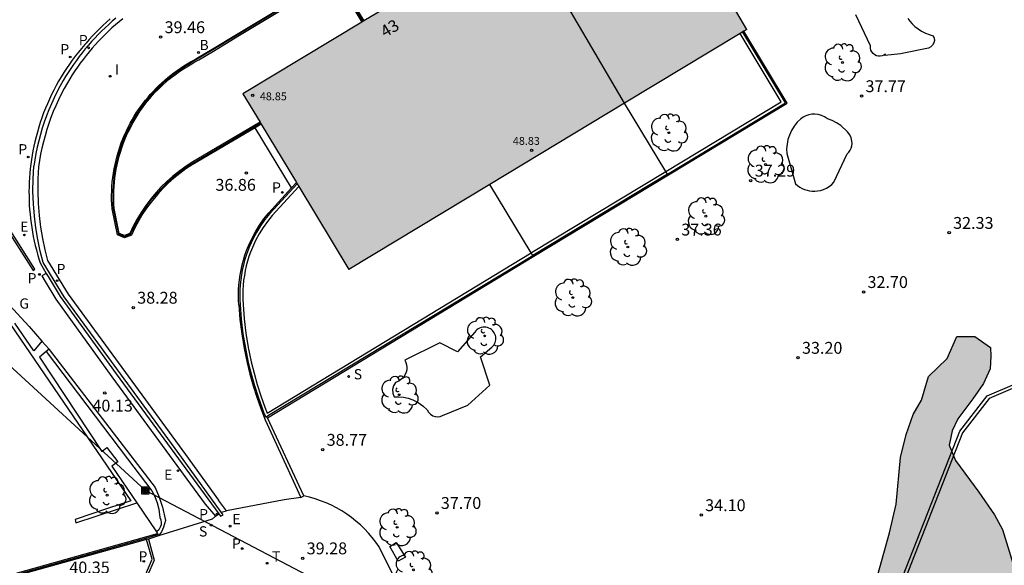
# Model space of a CAD drawing. Units: millimetres. Extents: x 587293 to 587647, y 4796539 to 4796791.
# Drawn here: x 587472 to 587535, y 4796721 to 4796756 of the extents above; entities that cross this region are included whole.
import ezdxf

# ---------------------------------------------------------------- set-up
doc = ezdxf.new("R2010")
doc.units = ezdxf.units.MM
for name, color, linetype in [('020204', 9, 'Continuous'), ('020308', 9, 'Continuous'), ('060113', 4, 'Continuous'), ('060124', 9, 'Continuous'), ('060130', 9, 'Continuous'), ('060142', 4, 'Continuous'), ('070105', 6, 'Continuous'), ('070108', 9, 'VALLA'), ('080201', 9, 'Continuous'), ('080303', 9, 'Continuous'), ('080308', 9, 'Continuous'), ('090216', 9, 'Continuous'), ('100104', 9, 'Continuous'), ('100105', 3, 'Continuous'), ('100106', 63, 'Continuous'), ('100107', 3, 'Continuous'), ('100202', 3, 'Continuous'), ('200202', 4, 'Continuous'), ('200302', 4, 'Continuous'), ('210102', 4, 'Continuous'), ('210203', 4, 'Continuous'), ('210204', 9, 'Continuous'), ('210205', 4, 'Continuous'), ('210303', 4, 'Continuous'), ('210304', 9, 'Continuous'), ('210305', 4, 'Continuous'), ('220104', 9, 'LINEA_ELECTRICA'), ('220205', 1, 'Continuous'), ('220207', 9, 'Continuous'), ('220305', 1, 'Continuous'), ('220307', 9, 'Continuous'), ('230304', 9, 'Continuous'), ('240205', 1, 'Continuous'), ('240305', 1, 'Continuous'), ('270204', 9, 'Continuous'), ('270304', 9, 'Continuous'), ('990501', 21, 'Continuous'), ('990504', 63, 'Continuous')]:
    doc.layers.add(name, color=color, linetype=linetype)
doc.layers.add('080111', color=7, linetype='Continuous', lineweight=30)
doc.layers.add('080118', color=9, linetype='Continuous', lineweight=30)
doc.styles.add('ARIAL', font='ARIAL.TTF', dxfattribs={"height": 1})
doc.styles.add('ARIALI', font='ARIALI.TTF', dxfattribs={"height": 1})
doc.styles.add('ROMANS', font='romans__.ttf', dxfattribs={"height": 1})
doc.linetypes.add('LINEA_ELECTRICA', pattern='A,7.5,-0.3,["E",Standard,S=0.25,R=0,X=-0.1,Y=-0.1],-0.3', length=8.1)
doc.linetypes.add('VALLA', pattern='A,1,[200,DONOSTI.shx,S=0.1,R=0,X=0,Y=0],1', length=2)

# ---------------------------------------------------------------- blocks, each defined once
blk = doc.blocks.new('COTAPU')
blk.add_circle((0, 0), 0.075)
blk = doc.blocks.new('PLUVI3')
blk.add_circle((0, 0), 0.055)
blk = doc.blocks.new('REGELE')
blk.add_circle((0, 0), 0.055)
blk = doc.blocks.new('REGALU')
blk.add_circle((0, 0), 0.055)
blk = doc.blocks.new('SANEA')
blk.add_circle((0, 0), 0.055)
blk = doc.blocks.new('REIND')
blk.add_circle((0, 0), 0.055)
blk = doc.blocks.new('BOCAR')
blk.add_circle((0, 0), 0.055)
blk = doc.blocks.new('RETEL')
blk.add_circle((0, 0), 0.055)
blk = doc.blocks.new('PLUVI2')
blk.add_circle((0, 0), 0.055)
blk = doc.blocks.new('ARBOL')
blk.add_circle((0, 0), 0.0587)
for centre, radius, start, end in [((-0.564, 0.381), 0.532, 92.28, 254.58), ((-0.28, 0.855), 0.3, 359.28777, 173.60777), ((0.097, 0.97), 0.21, 23.15651, 160.46651), ((0.438, 0.881), 0.24, 301.57804, 139.32804), ((0.656, 0.288), 0.443, 319.85562, 114.76562), ((-0.091, 0.321), 0.12, 119.14, 310.56), ((0.819, -0.249), 0.383, 235.52754, 62.02753), ((-0.556, -0.339), 0.555, 142.64, 266.54), ((-0.039, -0.384), 0.21, 189.64, 323.88), ((0.299, -0.624), 0.532, 224.67, 0.24), ((-0.301, -0.676), 0.45, 213.78, 295.32)]:
    blk.add_arc(centre, radius, start, end)
blk = doc.blocks.new('PUNTO')
blk.add_circle((0, 0), 0.075)
blk = doc.blocks.new('POSTEH')
for points in [[(-0.23, 0.23), (0.23, 0.23), (0.23, -0.23), (-0.23, -0.23), (-0.23, 0.23)], [(-0.145, 0.145), (0.145, 0.145), (0.145, -0.145), (-0.145, -0.145), (-0.145, 0.145)], [(-0.065, 0.065), (0.065, 0.065), (0.065, -0.065), (-0.065, -0.065), (-0.065, 0.065)]]:
    blk.add_lwpolyline(points)

msp = doc.modelspace()

# ---------------------------------------------------------------- hatches: boundary and pattern name
at = {"layer": '990501'}
for points in [[(587511.835, 4796766.026), (587511.655, 4796766.336), (587511.595, 4796766.3), (587511.535, 4796766.264), (587504.285, 4796761.888), (587504.119, 4796761.787), (587510.678, 4796750.583), (587517.996, 4796755.001), (587518.228, 4796755.14), (587518.428, 4796755.261), (587516.225, 4796759), (587520.145, 4796761.31), (587520.213, 4796761.352), (587520.376, 4796761.45), (587528.107, 4796766.116), (587521.298, 4796777.303), (587520.317, 4796776.711), (587516.29, 4796774.28), (587515.986, 4796774.097), (587512.851, 4796772.195), (587513.646, 4796770.822), (587515.271, 4796768.015)], [(587487.631, 4796749.384), (587486.547, 4796751.181), (587494.073, 4796755.724), (587494.193, 4796755.796), (587496.559, 4796757.224), (587496.797, 4796757.368), (587496.857, 4796757.404), (587504.119, 4796761.787), (587510.678, 4796750.583), (587502.159, 4796745.441), (587493.253, 4796740.065), (587490.079, 4796745.326), (587489.977, 4796745.495), (587489.934, 4796745.567), (587487.703, 4796749.264), (587487.667, 4796749.324)]]:
    msp.add_hatch(color=256, dxfattribs=at).paths.add_polyline_path(points)
at = {"layer": '990504'}
msp.add_hatch(color=256, dxfattribs=at).paths.add_polyline_path([(587522.765, 4796710.485), (587522.765, 4796712.581), (587523.044, 4796714.467), (587523.533, 4796715.864), (587523.883, 4796717.96), (587525.211, 4796718.868), (587526.468, 4796719.916), (587527.447, 4796723.41), (587527.866, 4796725.226), (587528.146, 4796728.16), (587528.511, 4796729.62), (587528.947, 4796730.886), (587529.472, 4796731.803), (587529.908, 4796733.288), (587531.088, 4796734.424), (587531.699, 4796735.821), (587532.835, 4796735.821), (587533.829, 4796735.125), (587533.861, 4796734.585), (587533.813, 4796733.775), (587533.387, 4796732.863), (587532.729, 4796731.885), (587531.765, 4796730.619), (587531.417, 4796729.861), (587531.213, 4796728.947), (587531.625, 4796727.987), (587533.109, 4796725.973), (587534.095, 4796724.549), (587534.591, 4796723.615), (587535.582, 4796720.379), (587535.822, 4796719.419), (587535.986, 4796718.379), (587536.022, 4796717.411), (587535.788, 4796716.529), (587535.328, 4796716.009), (587534.758, 4796715.747), (587534.332, 4796715.691), (587533.372, 4796715.221), (587532.928, 4796715.227), (587532.47, 4796715.721), (587530.192, 4796717.335), (587529.121, 4796718.019), (587528.005, 4796718.517), (587527.101, 4796718.323), (587526.217, 4796717.471), (587525.653, 4796716.311), (587525.219, 4796714.82), (587524.459, 4796711.82), (587524.353, 4796710.778), (587525.198, 4796710.048), (587526.602, 4796709.676), (587527.832, 4796709.74), (587528.672, 4796710.05), (587529.666, 4796709.92), (587530.642, 4796709.364), (587531.614, 4796708.63), (587532.568, 4796707.608), (587533.1, 4796706.536), (587533.172, 4796705.512), (587532.536, 4796704.566), (587531.504, 4796704.458), (587529.868, 4796704.752), (587526.702, 4796705.644), (587525.208, 4796705.92), (587523.48, 4796706.164), (587522.038, 4796706.49), (587521.169, 4796707.604), (587522.098, 4796708.67), (587522.511, 4796709.53)])

# ---------------------------------------------------------------- linework, layer by layer
at = {"layer": '060113'}
for points in [[(587485.508, 4796724.801, 39.2), (587485.007, 4796725.473, 39.088)], [(587485.182, 4796724.716, 39.179), (587485.508, 4796724.801, 39.2)]]:
    msp.add_polyline3d(points, dxfattribs=at)
at = {"layer": '060124'}
msp.add_polyline3d([(587498.996, 4796714.811, 38.71), (587495.17, 4796722.518, 39.19), (587494.958, 4796722.818, 39.197), (587494.732, 4796723.108, 39.204), (587494.493, 4796723.386, 39.211), (587494.24, 4796723.653, 39.217), (587493.975, 4796723.907, 39.224), (587493.698, 4796724.149, 39.231), (587493.41, 4796724.376, 39.238), (587493.111, 4796724.59, 39.245), (587492.798, 4796724.791, 39.242), (587492.477, 4796724.977, 39.24), (587492.147, 4796725.146, 39.237), (587491.809, 4796725.3, 39.234), (587491.463, 4796725.437, 39.232), (587491.112, 4796725.557, 39.229), (587490.755, 4796725.66, 39.227), (587490.394, 4796725.745, 39.224)], dxfattribs=at)
at = {"layer": '060130'}
for points in [[(587490.215, 4796725.645, 39.215), (587489.166, 4796725.499, 39.18), (587485.508, 4796724.801, 39.2)], [(587484.812, 4796724.452, 39.407), (587484.607, 4796724.259, 39.403), (587481.215, 4796723.206, 39.568)]]:
    msp.add_polyline3d(points, dxfattribs=at)
at = {"layer": '060142'}
for points in [[(587478.95, 4796755.933, 39.346), (587478.718, 4796755.744, 39.329), (587478.489, 4796755.549, 39.311), (587478.264, 4796755.351, 39.294), (587478.044, 4796755.147, 39.276), (587477.828, 4796754.94, 39.259), (587477.616, 4796754.727, 39.242), (587477.408, 4796754.511, 39.224), (587477.205, 4796754.29, 39.207), (587477.007, 4796754.065, 39.189), (587476.813, 4796753.836, 39.172), (587476.624, 4796753.603, 39.154), (587476.44, 4796753.366, 39.137), (587476.261, 4796753.125, 39.119), (587476.087, 4796752.881, 39.102), (587475.918, 4796752.633, 39.084), (587475.755, 4796752.382, 39.067), (587475.596, 4796752.127, 39.049), (587475.443, 4796751.87, 39.032), (587475.245, 4796751.518, 39.009), (587475.057, 4796751.16, 38.987), (587474.879, 4796750.798, 38.965), (587474.712, 4796750.431, 38.942), (587474.554, 4796750.06, 38.92), (587474.407, 4796749.684, 38.897), (587474.27, 4796749.304, 38.875), (587474.144, 4796748.921, 38.852), (587474.029, 4796748.534, 38.83), (587473.925, 4796748.145, 38.807), (587473.831, 4796747.752, 38.785), (587473.749, 4796747.357, 38.762), (587473.677, 4796746.96, 38.74), (587473.618, 4796746.571, 38.716), (587473.576, 4796745.803, 38.629), (587473.569, 4796745.026, 38.541), (587473.596, 4796744.25, 38.452), (587473.657, 4796743.475, 38.364), (587473.747, 4796742.746, 38.31), (587473.868, 4796742.021, 38.256), (587474.019, 4796741.301, 38.202), (587474.191, 4796740.627, 38.152), (587475.488, 4796738.511, 38.172), (587482.911, 4796728.363, 38.45), (587485.007, 4796725.473, 39.088)], [(587474.109, 4796739.823, 40.666), (587473.828, 4796739.659, 40.677), (587474.03, 4796739.312, 40.655), (587474.713, 4796738.179, 40.552), (587478.257, 4796733.268, 40.114), (587484.151, 4796725.222, 39.476), (587484.812, 4796724.452, 39.407)], [(587484.812, 4796724.452, 39.407), (587485.018, 4796724.608, 39.424)]]:
    msp.add_polyline3d(points, dxfattribs=at)
at = {"layer": '070105'}
for points in [[(587487.324, 4796749.04, 36.573), (587483.344, 4796746.693, 37.195), (587482.944, 4796746.428, 37.255), (587482.557, 4796746.146, 37.316), (587482.184, 4796745.844, 37.376), (587481.825, 4796745.526, 37.437), (587481.483, 4796745.19, 37.497), (587481.156, 4796744.839, 37.558), (587480.825, 4796744.443, 37.652), (587480.514, 4796744.031, 37.746), (587480.225, 4796743.604, 37.84), (587479.958, 4796743.162, 37.935), (587479.714, 4796742.708, 38.029), (587479.494, 4796742.241, 38.123), (587479.061, 4796742.07, 38.23), (587478.606, 4796742.254, 38.317), (587478.27, 4796743.914, 38.539), (587478.252, 4796744.195, 38.564), (587478.242, 4796744.477, 38.589), (587478.24, 4796744.759, 38.614), (587478.247, 4796745.041, 38.639), (587478.262, 4796745.323, 38.664), (587478.285, 4796745.604, 38.689), (587478.315, 4796745.885, 38.714), (587478.355, 4796746.164, 38.738), (587478.402, 4796746.442, 38.763), (587478.457, 4796746.719, 38.788), (587478.52, 4796746.994, 38.813), (587478.591, 4796747.267, 38.838), (587478.669, 4796747.538, 38.863), (587478.756, 4796747.806, 38.888), (587478.85, 4796748.072, 38.913), (587478.952, 4796748.335, 38.938), (587479.061, 4796748.595, 38.963), (587479.178, 4796748.852, 38.988), (587479.303, 4796749.106, 39.013), (587479.419, 4796749.328, 39.034), (587479.541, 4796749.547, 39.056), (587479.669, 4796749.762, 39.077), (587479.802, 4796749.975, 39.098), (587479.941, 4796750.184, 39.12), (587480.085, 4796750.389, 39.141), (587480.234, 4796750.591, 39.162), (587480.388, 4796750.788, 39.184), (587480.548, 4796750.982, 39.205), (587480.712, 4796751.171, 39.226), (587480.881, 4796751.357, 39.248), (587481.055, 4796751.537, 39.269), (587481.233, 4796751.714, 39.291), (587481.416, 4796751.885, 39.312), (587481.603, 4796752.052, 39.333), (587481.794, 4796752.214, 39.355), (587481.99, 4796752.372, 39.376), (587482.189, 4796752.524, 39.397), (587482.392, 4796752.67, 39.419), (587482.599, 4796752.812, 39.44), (587482.81, 4796752.948, 39.461), (587483.024, 4796753.079, 39.483), (587483.241, 4796753.205, 39.504), (587483.438, 4796753.319, 39.526), (587483.677, 4796753.457, 39.555), (587484.605, 4796754.013, 39.56), (587486.148, 4796754.944, 39.549), (587492.421, 4796758.731, 39.583), (587494.193, 4796755.796, 39.586)], [(587487.631, 4796749.384, 39.582), (587483.273, 4796746.813, 39.582), (587482.864, 4796746.544, 39.582), (587482.472, 4796746.257, 39.582), (587482.093, 4796745.951, 39.582), (587481.73, 4796745.628, 39.582), (587481.382, 4796745.288, 39.582), (587481.051, 4796744.931, 39.582), (587480.715, 4796744.531, 39.582), (587480.4, 4796744.113, 39.582), (587480.107, 4796743.68, 39.582), (587479.836, 4796743.232, 39.582), (587479.589, 4796742.77, 39.582), (587479.391, 4796742.351, 39.582), (587479.062, 4796742.22, 39.582), (587478.729, 4796742.355, 39.582), (587478.409, 4796743.932, 39.582), (587478.392, 4796744.202, 39.582), (587478.382, 4796744.48, 39.582), (587478.38, 4796744.758, 39.582), (587478.387, 4796745.036, 39.582), (587478.401, 4796745.314, 39.582), (587478.424, 4796745.591, 39.582), (587478.454, 4796745.867, 39.582), (587478.493, 4796746.143, 39.582), (587478.539, 4796746.417, 39.582), (587478.594, 4796746.69, 39.582), (587478.656, 4796746.961, 39.582), (587478.726, 4796747.23, 39.582), (587478.803, 4796747.497, 39.582), (587478.889, 4796747.762, 39.582), (587478.981, 4796748.024, 39.582), (587479.082, 4796748.283, 39.582), (587479.19, 4796748.539, 39.582), (587479.305, 4796748.792, 39.582), (587479.427, 4796749.042, 39.582), (587479.542, 4796749.261, 39.582), (587479.663, 4796749.477, 39.582), (587479.789, 4796749.689, 39.582), (587479.92, 4796749.899, 39.582), (587480.057, 4796750.105, 39.582), (587480.199, 4796750.307, 39.582), (587480.346, 4796750.506, 39.582), (587480.498, 4796750.701, 39.582), (587480.655, 4796750.892, 39.582), (587480.817, 4796751.078, 39.582), (587480.983, 4796751.261, 39.582), (587481.155, 4796751.439, 39.582), (587481.33, 4796751.613, 39.582), (587481.51, 4796751.782, 39.582), (587481.695, 4796751.947, 39.582), (587481.883, 4796752.106, 39.582), (587482.076, 4796752.261, 39.582), (587482.273, 4796752.411, 39.582), (587482.473, 4796752.556, 39.582), (587482.677, 4796752.696, 39.582), (587482.884, 4796752.83, 39.582), (587483.095, 4796752.959, 39.582), (587483.311, 4796753.083, 39.582), (587483.509, 4796753.198, 39.582), (587483.749, 4796753.337, 39.582), (587484.677, 4796753.893, 39.582), (587486.22, 4796754.824, 39.582), (587492.374, 4796758.539, 39.582), (587494.073, 4796755.724, 39.586)], [(587478.157, 4796755.927, 40.787), (587477.924, 4796755.721, 40.785), (587477.696, 4796755.51, 40.782), (587477.473, 4796755.294, 40.78), (587477.253, 4796755.074, 40.777), (587477.039, 4796754.849, 40.775), (587476.829, 4796754.62, 40.772), (587476.624, 4796754.387, 40.77), (587476.551, 4796754.3, 40.769), (587476.344, 4796754.06, 40.766), (587476.142, 4796753.814, 40.763), (587475.946, 4796753.564, 40.761), (587475.756, 4796753.31, 40.758), (587475.571, 4796753.052, 40.755), (587475.392, 4796752.789, 40.752), (587475.22, 4796752.523, 40.75), (587475.053, 4796752.253, 40.747), (587474.892, 4796751.979, 40.744), (587474.737, 4796751.701, 40.742), (587474.589, 4796751.421, 40.739), (587474.447, 4796751.137, 40.736), (587474.311, 4796750.849, 40.733), (587474.182, 4796750.559, 40.731), (587474.059, 4796750.266, 40.728), (587473.943, 4796749.971, 40.725), (587473.833, 4796749.673, 40.722), (587473.73, 4796749.372, 40.72), (587473.634, 4796749.07, 40.717), (587473.545, 4796748.765, 40.714), (587473.462, 4796748.458, 40.712), (587473.387, 4796748.15, 40.709), (587473.324, 4796747.869, 40.71), (587473.267, 4796747.586, 40.711), (587473.216, 4796747.303, 40.712), (587473.171, 4796747.018, 40.713), (587473.131, 4796746.733, 40.714), (587473.097, 4796746.447, 40.715), (587473.069, 4796746.16, 40.716), (587473.047, 4796745.873, 40.717), (587473.031, 4796745.586, 40.718), (587473.02, 4796745.298, 40.718), (587473.016, 4796745.01, 40.719), (587473.017, 4796744.722, 40.72), (587473.024, 4796744.434, 40.721), (587473.037, 4796744.146, 40.722), (587473.055, 4796743.859, 40.723), (587473.08, 4796743.572, 40.724), (587473.11, 4796743.286, 40.725), (587473.146, 4796743, 40.726), (587473.188, 4796742.715, 40.727), (587473.236, 4796742.431, 40.728), (587473.289, 4796742.148, 40.729), (587473.348, 4796741.866, 40.73), (587473.413, 4796741.585, 40.731), (587473.483, 4796741.306, 40.732), (587473.56, 4796741.028, 40.733), (587473.641, 4796740.752, 40.734), (587473.729, 4796740.478, 40.735)], [(587478.519, 4796755.972, 39.29), (587478.285, 4796755.774, 39.273), (587478.056, 4796755.571, 39.256), (587477.831, 4796755.363, 39.239), (587477.61, 4796755.151, 39.222), (587477.394, 4796754.934, 39.205), (587477.182, 4796754.713, 39.188), (587476.975, 4796754.488, 39.171), (587476.773, 4796754.258, 39.154), (587476.575, 4796754.024, 39.137), (587476.383, 4796753.786, 39.119), (587476.195, 4796753.544, 39.102), (587476.012, 4796753.299, 39.085), (587475.835, 4796753.049, 39.068), (587475.662, 4796752.796, 39.051), (587475.495, 4796752.54, 39.034), (587475.333, 4796752.28, 39.017), (587475.177, 4796752.017, 39), (587474.975, 4796751.657, 38.978), (587474.783, 4796751.293, 38.956), (587474.602, 4796750.923, 38.935), (587474.431, 4796750.549, 38.913), (587474.27, 4796750.169, 38.891), (587474.12, 4796749.786, 38.869), (587473.981, 4796749.398, 38.847), (587473.852, 4796749.007, 38.826), (587473.735, 4796748.612, 38.804), (587473.628, 4796748.214, 38.782), (587473.533, 4796747.813, 38.76), (587473.448, 4796747.41, 38.738), (587473.375, 4796747.005, 38.717), (587473.314, 4796746.598, 38.695)], [(587490.394, 4796725.745, 39.224), (587488.102, 4796730.671, 38.494), (587504.95, 4796740.909, 37.739), (587520.974, 4796750.585, 37.715), (587518.228, 4796755.14, 38.38)], [(587513.296, 4796746.264, 37.726), (587520.604, 4796750.676, 37.715), (587517.996, 4796755.001, 38.38)], [(587487.703, 4796749.264, 36.513), (587487.324, 4796749.04, 36.573)], [(587485.182, 4796724.716, 39.236), (587482.665, 4796728.183, 38.464), (587475.235, 4796738.339, 38.165), (587473.907, 4796740.504, 38.137), (587473.722, 4796741.228, 38.189), (587473.568, 4796741.96, 38.242), (587473.445, 4796742.698, 38.294), (587473.354, 4796743.44, 38.347), (587473.291, 4796744.228, 38.434), (587473.263, 4796745.018, 38.521), (587473.271, 4796745.808, 38.608), (587473.314, 4796746.598, 38.695)], [(587504.777, 4796741.12, 37.74), (587504.81, 4796741.14, 37.739), (587513.296, 4796746.264, 37.726)], [(587486.287, 4796737.836, 37.795), (587486.27, 4796738.153, 37.754), (587486.265, 4796738.471, 37.713), (587486.273, 4796738.788, 37.672), (587486.294, 4796739.105, 37.631), (587486.326, 4796739.421, 37.59), (587486.372, 4796739.736, 37.549), (587486.429, 4796740.048, 37.508), (587486.499, 4796740.358, 37.467), (587486.581, 4796740.665, 37.426), (587486.674, 4796740.969, 37.385), (587486.78, 4796741.268, 37.344), (587486.897, 4796741.564, 37.303), (587487.102, 4796742.013, 37.23), (587487.335, 4796742.449, 37.156), (587487.593, 4796742.87, 37.083), (587487.877, 4796743.274, 37.009), (587488.184, 4796743.66, 36.936), (587489.624, 4796745.229, 36.545)], [(587490.079, 4796745.326, 38.442), (587488.39, 4796743.485, 38.49)], [(587489.624, 4796745.229, 36.545), (587489.934, 4796745.567, 36.46)], [(587488.39, 4796743.485, 38.49), (587488.093, 4796743.112, 38.49), (587487.819, 4796742.721, 38.49), (587487.569, 4796742.315, 38.49), (587487.345, 4796741.893, 38.49), (587487.146, 4796741.458, 38.49), (587487.033, 4796741.174, 38.49), (587486.931, 4796740.884, 38.49), (587486.84, 4796740.591, 38.49), (587486.761, 4796740.294, 38.49), (587486.694, 4796739.994, 38.49), (587486.638, 4796739.692, 38.49), (587486.594, 4796739.388, 38.49), (587486.563, 4796739.083, 38.49), (587486.543, 4796738.776, 38.49), (587486.536, 4796738.469, 38.49), (587486.54, 4796738.162, 38.49), (587486.557, 4796737.854, 38.49)], [(587486.557, 4796737.854, 38.49), (587486.63, 4796736.939, 38.49), (587486.74, 4796736.03, 38.49), (587486.889, 4796735.127, 38.49), (587487.074, 4796734.229, 38.49), (587487.254, 4796733.503, 38.49), (587487.458, 4796732.782, 38.49), (587487.686, 4796732.068, 38.49), (587487.938, 4796731.363, 38.49), (587488.09, 4796730.98, 38.49), (587504.777, 4796741.12, 37.74)], [(587473.729, 4796740.478, 40.735), (587474.109, 4796739.823, 40.666)], [(587474.109, 4796739.823, 40.666), (587474.231, 4796739.614, 40.644), (587474.995, 4796738.349, 40.529), (587478.525, 4796733.462, 40.091), (587485.018, 4796724.608, 39.388)], [(587471.787, 4796737.818, 40.859), (587473.028, 4796736.469, 40.623)], [(587486.287, 4796737.836, 37.795), (587486.361, 4796736.912, 37.893), (587486.473, 4796735.992, 37.992), (587486.623, 4796735.077, 38.09), (587486.811, 4796734.17, 38.189), (587486.993, 4796733.434, 38.249), (587487.199, 4796732.704, 38.309), (587487.43, 4796731.982, 38.37), (587487.686, 4796731.268, 38.43), (587487.965, 4796730.563, 38.49), (587490.215, 4796725.645, 39.215)], [(587467.973, 4796736.423, 42.567), (587468.742, 4796736.612, 42.534), (587469.511, 4796736.812, 42.501), (587471.577, 4796737.521, 41.655), (587471.847, 4796736.585, 42.745), (587479.462, 4796725.433, 41.668), (587478.759, 4796725.205, 41.735), (587478.048, 4796724.973, 41.802)], [(587473.324, 4796734.928, 41.492), (587472.111, 4796736.667, 41.832)], [(587473.028, 4796736.469, 40.623), (587473.837, 4796735.532, 40.528)], [(587473.837, 4796735.532, 40.574), (587473.324, 4796734.928, 41.492)], [(587473.837, 4796735.532, 40.528), (587474.283, 4796735.017, 40.475)], [(587522.925, 4796706.808, 33.027), (587526.914, 4796717.159, 29.194), (587531.891, 4796729.837, 27.051), (587533.631, 4796732.078, 26.655), (587542.128, 4796735.709, 25.512)], [(587542.205, 4796735.523, 25.517), (587533.756, 4796731.912, 26.667), (587532.066, 4796729.735, 26.06), (587527.1, 4796717.085, 28.42), (587523.197, 4796706.956, 29.684), (587524.813, 4796706.635, 29.652), (587528.078, 4796706.042, 29.889)], [(587474.11, 4796734.87, 40.474), (587473.685, 4796734.509, 40.475)], [(587473.685, 4796734.509, 40.475), (587477.615, 4796728.552, 40.884)], [(587474.283, 4796735.017, 40.474), (587474.11, 4796734.87, 40.474)], [(587474.283, 4796735.017, 40.475), (587474.286, 4796735.012, 40.475)], [(587474.286, 4796735.012, 40.475), (587481.002, 4796726.263, 39.7)], [(587477.615, 4796728.552, 40.884), (587477.942, 4796728.811, 40.722)], [(587477.942, 4796728.811, 40.722), (587478.642, 4796727.896, 40.553)], [(587478.642, 4796727.896, 40.553), (587478.262, 4796727.613, 40.936)], [(587478.262, 4796727.613, 40.936), (587479.834, 4796725.292, 40.218)], [(587481.002, 4796726.263, 39.7), (587481.26, 4796725.659, 39.66), (587481.462, 4796725.034, 39.62), (587481.643, 4796724.178, 39.57)], [(587478.048, 4796724.973, 42.333), (587475.945, 4796724.238, 42.389), (587475.984, 4796724.041, 42.346), (587479.834, 4796725.292, 40.743)], [(587479.834, 4796725.292, 40.218), (587481.076, 4796723.458, 39.652)], [(587490.215, 4796725.645, 39.215), (587490.394, 4796725.745, 39.224)], [(587485.018, 4796724.608, 39.388), (587485.135, 4796724.449, 39.376), (587485.302, 4796724.551, 39.273), (587485.182, 4796724.716, 39.236)], [(587481.643, 4796724.178, 39.57), (587481.53, 4796723.766, 39.555), (587481.393, 4796723.475, 39.561), (587481.215, 4796723.206, 39.568)], [(587442.097, 4796712.445, 45.88), (587448.264, 4796714.336, 44.907), (587456.377, 4796716.897, 43.55), (587462.09, 4796718.707, 42.62), (587469.333, 4796720.219, 41.409), (587471.456, 4796720.649, 41.041), (587481.135, 4796723.351, 39.59)], [(587481.076, 4796723.458, 39.652), (587481.135, 4796723.351, 39.616)], [(587481.135, 4796723.351, 39.616), (587481.215, 4796723.206, 39.568)], [(587480.453, 4796722.974, 39.606), (587471.52, 4796720.481, 40.945), (587469.397, 4796720.051, 41.313), (587462.153, 4796718.538, 42.524), (587456.441, 4796716.728, 43.454), (587448.328, 4796714.167, 44.811), (587442.157, 4796712.275, 45.785), (587442.15, 4796712.273, 45.785)], [(587480.578, 4796723.008, 39.587), (587480.453, 4796722.974, 39.606)], [(587481.215, 4796723.206, 39.49), (587480.578, 4796723.008, 39.587)]]:
    msp.add_polyline3d(points, dxfattribs=at)
at = {"layer": '070108'}
for points in [[(587494.137, 4796755.777, 40.747), (587492.401, 4796758.652, 40.744), (587486.187, 4796754.901, 40.71), (587484.644, 4796753.97, 40.721), (587483.716, 4796753.414, 40.716), (587483.474, 4796753.266, 40.716), (587483.276, 4796753.144, 40.716), (587483.059, 4796753.019, 40.716), (587482.847, 4796752.889, 40.716), (587482.638, 4796752.754, 40.716), (587482.433, 4796752.613, 40.716), (587482.231, 4796752.467, 40.716), (587482.033, 4796752.316, 40.716), (587481.839, 4796752.16, 40.716), (587481.649, 4796751.999, 40.716), (587481.463, 4796751.834, 40.716), (587481.282, 4796751.663, 40.716), (587481.105, 4796751.488, 40.716), (587480.932, 4796751.309, 40.716), (587480.764, 4796751.125, 40.716), (587480.601, 4796750.937, 40.716), (587480.443, 4796750.744, 40.716), (587480.29, 4796750.548, 40.716), (587480.142, 4796750.348, 40.716), (587479.999, 4796750.144, 40.716), (587479.861, 4796749.937, 40.716), (587479.729, 4796749.726, 40.716), (587479.602, 4796749.512, 40.716), (587479.481, 4796749.294, 40.716), (587479.365, 4796749.074, 40.716), (587479.242, 4796748.822, 40.716), (587479.126, 4796748.567, 40.716), (587479.017, 4796748.309, 40.716), (587478.916, 4796748.048, 40.716), (587478.822, 4796747.784, 40.716), (587478.736, 4796747.517, 40.716), (587478.658, 4796747.248, 40.716), (587478.588, 4796746.977, 40.716), (587478.525, 4796746.704, 40.716), (587478.47, 4796746.43, 40.716), (587478.424, 4796746.153, 40.716), (587478.385, 4796745.876, 40.716), (587478.354, 4796745.598, 40.716), (587478.332, 4796745.318, 40.716), (587478.317, 4796745.039, 40.716), (587478.31, 4796744.759, 40.716), (587478.312, 4796744.479, 40.716), (587478.322, 4796744.199, 40.716), (587478.339, 4796743.928, 40.716), (587478.668, 4796742.305, 40.716), (587479.062, 4796742.145, 40.716), (587479.443, 4796742.296, 40.716), (587479.652, 4796742.739, 40.716), (587479.897, 4796743.197, 40.716), (587480.166, 4796743.642, 40.716), (587480.457, 4796744.072, 40.716), (587480.77, 4796744.487, 40.716), (587481.104, 4796744.885, 40.716), (587481.432, 4796745.239, 40.716), (587481.778, 4796745.577, 40.716), (587482.138, 4796745.898, 40.716), (587482.514, 4796746.201, 40.716), (587482.904, 4796746.486, 40.716), (587483.312, 4796746.755, 40.716), (587487.667, 4796749.324, 40.716)], [(587513.4, 4796746.092, 38.316), (587520.868, 4796750.607, 38.276), (587518.162, 4796755.094, 38.931)], [(587513.296, 4796746.264, 38.298), (587510.678, 4796750.583, 37.845)], [(587513.4, 4796746.092, 38.316), (587504.884, 4796740.943, 38.372)], [(587513.4, 4796746.092, 38.316), (587513.296, 4796746.264, 38.298)], [(587489.977, 4796745.495, 38.41), (587488.247, 4796743.611, 38.458), (587487.941, 4796743.226, 38.458), (587487.66, 4796742.826, 38.458), (587487.404, 4796742.409, 38.458), (587487.174, 4796741.977, 38.458), (587486.971, 4796741.532, 38.458), (587486.855, 4796741.24, 38.458), (587486.75, 4796740.944, 38.458), (587486.657, 4796740.643, 38.458), (587486.576, 4796740.339, 38.458), (587486.507, 4796740.032, 38.458), (587486.451, 4796739.723, 38.458), (587486.406, 4796739.411, 38.458), (587486.373, 4796739.099, 38.458), (587486.353, 4796738.785, 38.458), (587486.346, 4796738.47, 38.458), (587486.35, 4796738.156, 38.458), (587486.367, 4796737.842, 38.458), (587486.441, 4796736.92, 38.458), (587486.552, 4796736.003, 38.458), (587486.702, 4796735.092, 38.458), (587486.889, 4796734.187, 38.458), (587487.07, 4796733.454, 38.458), (587487.276, 4796732.727, 38.458), (587487.506, 4796732.007, 38.458), (587487.76, 4796731.296, 38.458), (587487.859, 4796731.048, 38.458), (587488.005, 4796730.731, 38.482), (587488.174, 4796730.84, 38.483), (587504.884, 4796740.943, 38.372)], [(587504.777, 4796741.12, 37.989), (587502.159, 4796745.441, 37.989)], [(587504.884, 4796740.943, 37.989), (587504.777, 4796741.12, 37.989)], [(587442.123, 4796712.359, 45.785), (587442.131, 4796712.362, 45.785), (587448.322, 4796714.259, 44.968), (587456.464, 4796716.828, 43.818), (587462.201, 4796718.645, 43.034), (587469.476, 4796720.166, 42.003), (587471.604, 4796720.597, 41.688), (587480.562, 4796723.098, 40.575)], [(587480.562, 4796723.098, 40.575), (587481.171, 4796723.287, 41.493)]]:
    msp.add_polyline3d(points, dxfattribs=at)
at = {"layer": '080111'}
for points in [[(587518.428, 4796755.261, 37.715), (587516.225, 4796759, 38.634)], [(587496.559, 4796757.224, 39.587), (587494.193, 4796755.796, 39.586)], [(587494.073, 4796755.724, 39.586), (587486.547, 4796751.181, 39.581)], [(587494.193, 4796755.796, 39.586), (587494.073, 4796755.724, 39.586)], [(587518.228, 4796755.14, 37.718), (587517.996, 4796755.001, 37.722)], [(587518.428, 4796755.261, 37.715), (587518.228, 4796755.14, 37.718)], [(587517.996, 4796755.001, 37.722), (587510.678, 4796750.583, 37.845)], [(587486.547, 4796751.181, 39.581), (587487.631, 4796749.384, 39.246)], [(587510.678, 4796750.583, 37.845), (587502.159, 4796745.441, 37.989)], [(587487.631, 4796749.384, 39.246), (587487.667, 4796749.324, 39.235)], [(587487.667, 4796749.324, 39.235), (587487.703, 4796749.264, 39.224)], [(587487.703, 4796749.264, 39.224), (587489.934, 4796745.567, 38.535)], [(587489.934, 4796745.567, 38.535), (587489.977, 4796745.495, 38.522)], [(587489.977, 4796745.495, 38.522), (587490.079, 4796745.326, 38.49)], [(587490.079, 4796745.326, 38.49), (587493.253, 4796740.065, 38.139)], [(587502.159, 4796745.441, 37.989), (587493.253, 4796740.065, 38.139)]]:
    msp.add_polyline3d(points, dxfattribs=at)
at = {"layer": '080118', "flags": 128}
msp.add_lwpolyline([(587510.678, 4796750.583), (587504.119, 4796761.787)], dxfattribs=at)
at = {"layer": '100104'}
msp.add_polyline3d([(587528.606, 4796755.952, 38.481), (587528.74, 4796755.774, 38.424), (587528.889, 4796755.607, 38.367), (587529.05, 4796755.453, 38.31), (587529.258, 4796755.289, 38.267), (587529.482, 4796755.146, 38.224), (587529.718, 4796755.027, 38.182), (587529.965, 4796754.931, 38.139), (587530.22, 4796754.86, 38.096), (587530.275, 4796754.713, 38.053), (587530.285, 4796754.556, 38.01), (587530.251, 4796754.403, 37.967), (587530.174, 4796754.265, 37.953), (587530.06, 4796754.154, 37.94), (587529.919, 4796754.08, 37.926), (587528.151, 4796753.713, 38.049), (587527.155, 4796753.606, 38.151), (587527.194, 4796753.683, 38.133), (587527.093, 4796753.62, 38.141), (587526.981, 4796753.578, 38.15), (587526.862, 4796753.559, 38.158), (587526.742, 4796753.565, 38.166), (587526.626, 4796753.594, 38.175), (587526.518, 4796753.646, 38.183), (587526.414, 4796753.728, 38.216), (587526.33, 4796753.831, 38.249), (587526.271, 4796753.95, 38.281), (587526.241, 4796754.08, 38.314), (587526.239, 4796754.212, 38.347), (587525.314, 4796756.174, 38.874)], dxfattribs=at)
for points in [[(587521.834, 4796749.607, 37.553), (587521.611, 4796749.383, 37.52), (587521.416, 4796749.134, 37.488), (587521.251, 4796748.864, 37.455), (587521.119, 4796748.577, 37.423), (587521.027, 4796748.292, 37.37), (587520.967, 4796747.999, 37.317), (587520.94, 4796747.701, 37.265), (587520.946, 4796747.402, 37.212), (587521.509, 4796745.48, 36.613), (587521.636, 4796745.372, 36.566), (587521.773, 4796745.277, 36.52), (587521.919, 4796745.197, 36.473), (587522.071, 4796745.131, 36.426), (587522.23, 4796745.08, 36.38), (587522.393, 4796745.045, 36.333), (587522.558, 4796745.026, 36.286), (587522.724, 4796745.024, 36.24), (587522.89, 4796745.038, 36.193), (587523.088, 4796745.076, 36.183), (587523.28, 4796745.138, 36.174), (587523.463, 4796745.222, 36.164), (587523.634, 4796745.328, 36.155), (587523.792, 4796745.453, 36.145), (587523.934, 4796745.596, 36.136), (587524.767, 4796747.376, 36.695), (587524.871, 4796747.486, 36.729), (587524.956, 4796747.611, 36.763), (587525.02, 4796747.747, 36.796), (587525.061, 4796747.893, 36.83), (587525.08, 4796748.043, 36.864), (587525.074, 4796748.194, 36.898), (587525.025, 4796748.405, 36.982), (587524.929, 4796748.599, 37.067), (587524.792, 4796748.768, 37.151), (587524.37, 4796749.173, 37.337), (587524.104, 4796749.351, 37.403), (587523.819, 4796749.495, 37.469), (587523.517, 4796749.603, 37.535), (587523.34, 4796749.723, 37.559), (587523.145, 4796749.814, 37.583), (587522.939, 4796749.872, 37.607), (587522.725, 4796749.898, 37.631), (587522.534, 4796749.891, 37.615), (587522.346, 4796749.858, 37.6), (587522.164, 4796749.799, 37.584), (587521.992, 4796749.714, 37.569)], [(587496.793, 4796734.335, 37.752), (587496.858, 4796734.191, 37.761), (587496.899, 4796734.039, 37.769), (587496.915, 4796733.882, 37.778), (587496.906, 4796733.724, 37.787), (587496.872, 4796733.57, 37.795), (587496.814, 4796733.424, 37.804), (587496.729, 4796733.283, 37.811), (587496.623, 4796733.159, 37.818), (587496.497, 4796733.054, 37.825), (587496.356, 4796732.971, 37.832), (587496.203, 4796732.913, 37.839), (587496.071, 4796732.71, 37.836), (587496.01, 4796732.476, 37.833), (587496.023, 4796732.237, 37.809), (587496.11, 4796732.015, 37.786), (587496.413, 4796732.017, 37.804), (587496.715, 4796731.985, 37.823), (587497.011, 4796731.919, 37.841), (587497.298, 4796731.819, 37.86), (587497.628, 4796731.653, 37.842), (587497.932, 4796731.443, 37.825), (587498.204, 4796731.193, 37.807), (587498.292, 4796731.036, 37.81), (587498.417, 4796730.907, 37.814), (587498.57, 4796730.814, 37.817), (587498.716, 4796730.766, 37.791), (587498.87, 4796730.751, 37.765), (587499.023, 4796730.769, 37.739), (587499.169, 4796730.821, 37.713), (587500.768, 4796731.479, 37.589), (587502.174, 4796732.742, 37.561), (587501.584, 4796734.549, 37.665), (587502.292, 4796735.144, 37.634), (587502.356, 4796735.208, 37.641), (587502.413, 4796735.279, 37.648), (587502.46, 4796735.357, 37.655), (587502.497, 4796735.44, 37.662), (587502.524, 4796735.526, 37.669), (587502.539, 4796735.616, 37.676), (587502.543, 4796735.707, 37.683), (587502.536, 4796735.797, 37.69), (587502.518, 4796735.886, 37.698), (587502.489, 4796735.972, 37.705), (587502.449, 4796736.054, 37.712), (587502.4, 4796736.13, 37.719), (587502.341, 4796736.199, 37.726), (587502.275, 4796736.261, 37.733), (587502.201, 4796736.313, 37.74), (587502.111, 4796736.361, 37.74), (587502.016, 4796736.396, 37.74), (587501.917, 4796736.417, 37.741), (587501.817, 4796736.424, 37.741), (587501.716, 4796736.417, 37.741), (587501.617, 4796736.397, 37.742), (587501.521, 4796736.362, 37.742), (587501.432, 4796736.315, 37.742), (587501.35, 4796736.256, 37.742), (587501.277, 4796736.187, 37.743), (587501.214, 4796736.107, 37.743), (587500.127, 4796734.849, 37.751), (587499.003, 4796735.425, 37.775)]]:
    msp.add_polyline3d(points, close=True, dxfattribs=at)
at = {"layer": '100105'}
msp.add_polyline3d([(587474.11, 4796734.87, 40.602), (587479.245, 4796728.077, 40.001), (587480.787, 4796726.059, 39.837), (587480.976, 4796725.692, 39.799), (587481.122, 4796725.306, 39.76), (587481.224, 4796724.905, 39.722), (587481.288, 4796724.364, 39.689), (587481.349, 4796724.219, 39.683), (587481.376, 4796724.064, 39.677), (587481.367, 4796723.907, 39.671), (587481.322, 4796723.756, 39.665), (587481.22, 4796723.59, 39.658), (587481.076, 4796723.458, 39.652)], dxfattribs=at)
at = {"layer": '100106', "elevation": 31.074, "flags": 128}
msp.add_lwpolyline([(587526.468, 4796719.916), (587527.447, 4796723.41), (587527.866, 4796725.226), (587528.146, 4796728.16), (587528.511, 4796729.62), (587528.947, 4796730.886), (587529.472, 4796731.803), (587529.908, 4796733.288), (587531.088, 4796734.424), (587531.699, 4796735.821), (587532.835, 4796735.821), (587533.829, 4796735.125), (587533.861, 4796734.585), (587533.813, 4796733.775), (587533.387, 4796732.863), (587532.729, 4796731.885), (587531.765, 4796730.619), (587531.417, 4796729.861), (587531.213, 4796728.947), (587531.625, 4796727.987), (587533.109, 4796725.973), (587534.095, 4796724.549), (587534.591, 4796723.615), (587535.582, 4796720.379)], dxfattribs=at)
at = {"layer": '100107'}
msp.add_polyline3d([(587496.235, 4796722.782, 38.406), (587496.825, 4796721.87, 38.416), (587496.375, 4796721.601, 38.517), (587495.842, 4796722.537, 38.53)], close=True, dxfattribs=at)
at = {"layer": '210102'}
for points in [[(587489.624, 4796745.229, 39.582), (587487.324, 4796749.04, 39.572)], [(587470.315, 4796744.648, 41.13), (587473.282, 4796740.004, 40.742), (587473.386, 4796740.087, 40.743), (587470.424, 4796744.718, 41.135)], [(587480.578, 4796723.008, 39.609), (587480.938, 4796721.672, 39.591), (587480.543, 4796720.751, 39.626), (587480.411, 4796720.787, 39.626), (587480.804, 4796721.726, 39.586), (587480.453, 4796722.974, 39.606)]]:
    msp.add_polyline3d(points, dxfattribs=at)
at = {"layer": '220104'}
msp.add_polyline3d([(587528.329, 4796700.925, 32.881), (587480.375, 4796726.074, 39.826), (587461.976, 4796742.997, 52.335)], dxfattribs=at)

# ---------------------------------------------------------------- block references
at = {"layer": '020204', "rotation": 359.9987685839998}
for p in [(587481.344, 4796754.773, 39.463), (587525.678, 4796751.039, 37.767), (587486.772, 4796746.167, 36.855), (587518.674, 4796745.696, 37.291), (587514.027, 4796741.968, 37.362), (587531.222, 4796742.389, 32.331), (587525.805, 4796738.647, 32.696), (587479.61, 4796737.654, 38.276), (587521.662, 4796734.483, 33.198), (587477.812, 4796732.255, 40.127), (587491.593, 4796728.661, 38.771), (587498.816, 4796724.665, 37.7), (587515.538, 4796724.524, 34.097), (587490.331, 4796721.793, 39.277)]:
    msp.add_blockref('COTAPU', p, dxfattribs=at)
at = {"layer": '080201', "rotation": 359.9987685839998}
for p in [(587487.166, 4796751.08, 48.851), (587504.804, 4796747.605, 48.825)]:
    msp.add_blockref('PUNTO', p, dxfattribs=at)
at = {"layer": '090216', "rotation": 359.9987685839998}
msp.add_blockref('POSTEH', (587480.375, 4796726.074, 39.827), dxfattribs=at)
at = {"layer": '100202', "rotation": 359.9987685839998}
for p in [(587524.477, 4796753.165, 38.332), (587513.488, 4796748.723, 33.898), (587519.598, 4796746.714, 37.256), (587515.827, 4796743.443, 37.273), (587510.894, 4796741.49, 37.553), (587507.411, 4796738.285, 37.491), (587501.839, 4796735.861, 37.781), (587496.436, 4796732.143, 37.762), (587477.956, 4796725.785, 42.267), (587496.309, 4796723.75, 38.384), (587497.329, 4796721.065, 38.251)]:
    msp.add_blockref('ARBOL', p, dxfattribs=at)
at = {"layer": '200202', "rotation": 359.9987685839998}
msp.add_blockref('BOCAR', (587483.739, 4796753.798, 39.543), dxfattribs=at)
at = {"layer": '210203', "rotation": 359.9987685839998}
for p in [(587489.043, 4796744.942, 36.724), (587473.673, 4796739.754, 40.691), (587486.504, 4796722.407, 39.363), (587480.273, 4796721.601, 39.57)]:
    msp.add_blockref('PLUVI2', p, dxfattribs=at)
at = {"layer": '210204', "rotation": 359.9987685839998}
for p in [(587493.236, 4796733.297, 38.371), (587484.538, 4796723.894, 39.4)]:
    msp.add_blockref('SANEA', p, dxfattribs=at)
at = {"layer": '210205', "rotation": 359.9987685839998}
for p in [(587476.788, 4796754.092, 39.17), (587475.624, 4796753.516, 40.771), (587472.967, 4796747.185, 40.67), (587474.791, 4796739.362, 38.162), (587484.919, 4796724.589, 39.406)]:
    msp.add_blockref('PLUVI3', p, dxfattribs=at)
at = {"layer": '220205', "rotation": 359.9987685839998}
for p in [(587472.724, 4796742.252, 40.879), (587482.441, 4796727.335, 39.659)]:
    msp.add_blockref('REGELE', p, dxfattribs=at)
at = {"layer": '220207', "rotation": 359.9987685839998}
msp.add_blockref('REGALU', (587485.736, 4796723.826, 39.33), dxfattribs=at)
at = {"layer": '240205', "rotation": 359.9987685839998}
msp.add_blockref('RETEL', (587488.079, 4796721.479, 39.331), dxfattribs=at)
at = {"layer": '270204', "rotation": 359.9987685839998}
msp.add_blockref('REIND', (587478.149, 4796752.295, 39.158), dxfattribs=at)

# ---------------------------------------------------------------- texts
at = {"layer": '020308', "style": 'ARIAL'}
for s, p in [('39.46', (587481.594, 4796755.023, 39.462)), ('37.77', (587525.928, 4796751.289, 37.766)), ('37.29', (587518.924, 4796745.946, 37.29)), ('36.86', (587484.809, 4796745.049, 36.854)), ('32.33', (587531.472, 4796742.639, 32.33)), ('37.36', (587514.277, 4796742.218, 37.361)), ('32.70', (587526.055, 4796738.897, 32.695)), ('38.28', (587479.86, 4796737.904, 38.275)), ('33.20', (587521.912, 4796734.733, 33.197)), ('40.13', (587477.028, 4796731.076, 40.126)), ('38.77', (587491.843, 4796728.911, 38.77)), ('37.70', (587499.066, 4796724.915, 37.699)), ('34.10', (587515.788, 4796724.774, 34.096)), ('39.28', (587490.581, 4796722.043, 39.276)), ('40.35', (587475.567, 4796720.835, 40.352))]:
    msp.add_text(s, height=0.75, rotation=359.99877, dxfattribs=at).set_placement(p)
at = {"layer": '080303', "style": 'ARIAL'}
for s, p in [('48.85', (587487.62, 4796750.775, 48.85)), ('48.83', (587503.625, 4796747.955, 48.824))]:
    msp.add_text(s, height=0.5, rotation=359.99877, dxfattribs=at).set_placement(p)
at = {"layer": '080308', "style": 'ARIALI'}
msp.add_text('43', height=0.75, rotation=30.99877, dxfattribs=at).set_placement((587495.54, 4796754.721))
at = {"layer": '200302', "style": 'ROMANS'}
msp.add_text('B', height=0.65, rotation=359.99877, dxfattribs=at).set_placement((587483.799, 4796753.948, 39.542))
at = {"layer": '210303', "style": 'ROMANS'}
for p in [(587488.391, 4796744.932, 36.723), (587472.925, 4796739.189, 40.69), (587485.851, 4796722.397, 39.362), (587479.941, 4796721.586, 39.569)]:
    msp.add_text('P', height=0.65, rotation=359.99877, dxfattribs=at).set_placement(p)
at = {"layer": '210304', "style": 'ROMANS'}
for p in [(587493.557, 4796733.116, 38.37), (587483.764, 4796723.169, 39.399)]:
    msp.add_text('S', height=0.65, rotation=359.99877, dxfattribs=at).set_placement(p)
at = {"layer": '210305', "style": 'ROMANS'}
for p in [(587476.164, 4796754.257, 39.169), (587475, 4796753.681, 40.77), (587472.343, 4796747.349, 40.669), (587474.759, 4796739.774, 38.161), (587483.776, 4796724.26, 39.405)]:
    msp.add_text('P', height=0.65, rotation=359.99877, dxfattribs=at).set_placement(p)
at = {"layer": '220305', "style": 'ROMANS'}
for p in [(587472.457, 4796742.451, 40.878), (587481.563, 4796726.759, 39.658)]:
    msp.add_text('E', height=0.65, rotation=359.99877, dxfattribs=at).set_placement(p)
at = {"layer": '220307', "style": 'ROMANS'}
msp.add_text('E', height=0.65, rotation=359.99877, dxfattribs=at).set_placement((587485.882, 4796723.949, 39.329))
at = {"layer": '230304', "style": 'ROMANS'}
msp.add_text('G', height=0.65, rotation=359.99877, dxfattribs=at).set_placement((587472.406, 4796737.589, 40.725))
at = {"layer": '240305', "style": 'ROMANS'}
msp.add_text('T', height=0.65, rotation=359.99877, dxfattribs=at).set_placement((587488.385, 4796721.585, 39.33))
at = {"layer": '270304', "style": 'ROMANS'}
msp.add_text('I', height=0.65, rotation=359.99877, dxfattribs=at).set_placement((587478.455, 4796752.401, 39.157))

doc.saveas('drawing.dxf')
